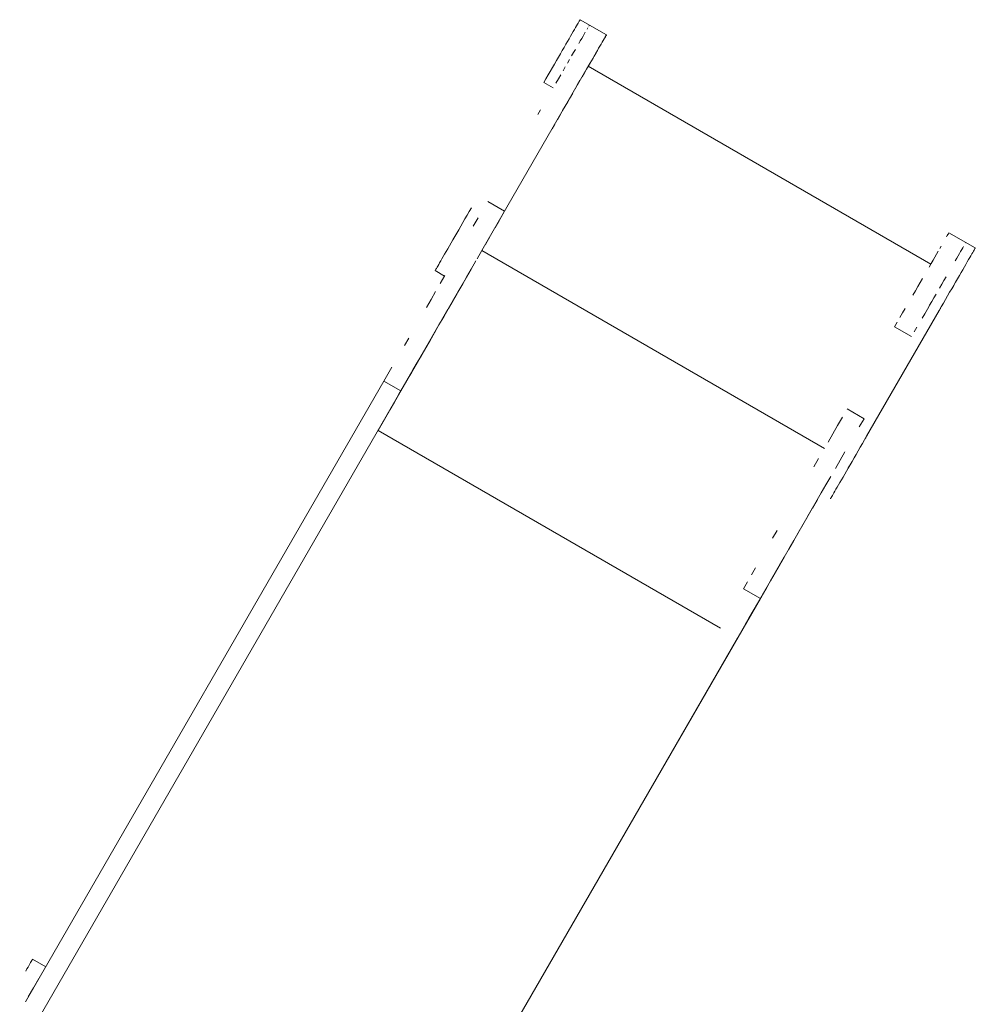
# Model space of a CAD drawing. Units: millimetres. Extents: x -2184 to 24130, y 3177 to 25430.
# Drawn here: x 15525 to 16844, y 19075 to 20434 of the extents above; entities that cross this region are included whole.
import ezdxf

# ---------------------------------------------------------------- set-up
doc = ezdxf.new("R2010")
doc.units = ezdxf.units.MM
doc.layers.add('DIKOM', color=7, linetype='Continuous')

msp = doc.modelspace()

# ---------------------------------------------------------------- linework, layer by layer
at = {"layer": 'DIKOM', "color": 7, "linetype": 'Continuous', "lineweight": 15}
for p, q in [((16334.9, 20413.1), (16298.5, 20434.1)), ((16162.9, 20115.3), (16309.9, 20369.8)), ((16309.9, 20369.8), (16782.7, 20096.8)), ((16248.5, 20347.5), (16261.5, 20340)), ((16171, 20183.3), (16194.4, 20169.8)), ((16807.7, 20140.1), (16844.1, 20119.1)), ((16162.9, 20115.3), (16635.8, 19842.3)), ((16098.5, 20087.7), (16111.5, 20080.2)), ((16794.1, 20032.5), (16694.1, 19859.3)), ((16732.7, 20010.2), (16756.1, 19996.7)), ((15533.1, 19078.6), (16027.8, 19935.2)), ((16056.7, 19931.2), (16019.7, 19867.2)), ((16027.8, 19935.2), (16051.2, 19921.7)), ((15525, 19010.5), (16051.2, 19921.7)), ((16667.3, 19896.8), (16690.7, 19883.3)), ((16019.7, 19867.2), (16492.5, 19594.2)), ((16626.1, 19771.5), (16619.2, 19759.6)), ((16613, 19748.8), (16606.1, 19736.8)), ((16619.6, 19760.1), (16612.6, 19748.2)), ((16524, 19648.7), (16547.4, 19635.2)), ((16071.1, 18810.4), (16547.4, 19635.2)), ((16515.9, 19580.7), (16080.5, 18826.7)), ((15560.9, 19126.7), (15542.7, 19137.2))]:
    msp.add_line(p, q, dxfattribs=at)
at = {"layer": 'DIKOM', "color": 7, "linetype": 'Continuous', "lineweight": 15, "flags": 128}
for points in [[(16248.5, 20347.5), (16251.5, 20352.6), (16254.4, 20357.8), (16257.4, 20362.8), (16260.3, 20367.9), (16263.1, 20372.8), (16265.9, 20377.7), (16268.7, 20382.4), (16271.4, 20387.1), (16273.9, 20391.6), (16276.5, 20395.9), (16278.9, 20400.1), (16281.2, 20404), (16283.3, 20407.8), (16285.4, 20411.4), (16287.3, 20414.8), (16289.1, 20417.9), (16290.8, 20420.7), (16292.3, 20423.3), (16293.7, 20425.7), (16294.9, 20427.8), (16295.9, 20429.5), (16296.8, 20431), (16297.5, 20432.3), (16298, 20433.2), (16298.3, 20433.8), (16298.5, 20434.1), (16298.5, 20434.1)], [(16296.7, 20401.1), (16298.9, 20404.7), (16300.8, 20408.1), (16302.7, 20411.3), (16304.3, 20414.1), (16305.8, 20416.7)], [(16308.3, 20421), (16309.3, 20422.7)], [(16310.7, 20425.2), (16311.2, 20426), (16311.4, 20426.5), (16311.5, 20426.6)], [(16334.9, 20413.1), (16334.8, 20412.9), (16334.5, 20412.5), (16334, 20411.6), (16333.4, 20410.5), (16332.6, 20409.1), (16331.5, 20407.3), (16330.4, 20405.3), (16329, 20403), (16327.6, 20400.4), (16326, 20397.6), (16324.2, 20394.6), (16322.4, 20391.5), (16320.5, 20388.1), (16318.4, 20384.6), (16316.4, 20381), (16314.2, 20377.3), (16312.1, 20373.6), (16309.9, 20369.8)], [(16329.2, 20403.2), (16330.5, 20405.5), (16331.7, 20407.5)], [(16332.6, 20409.2), (16333.5, 20410.6), (16334.1, 20411.7)], [(16334.5, 20412.5), (16334.8, 20413), (16334.9, 20413.1)], [(16286.9, 20384), (16289.5, 20388.6), (16292.1, 20393)], [(16315.5, 20379.5), (16317.9, 20383.6), (16320.1, 20387.6)], [(16322.3, 20391.2), (16324.2, 20394.6)], [(16281.2, 20374.1), (16284.1, 20379.1)], [(16301.6, 20355.4), (16304.6, 20360.6), (16307.5, 20365.6), (16310.3, 20370.5), (16312.9, 20375.1)], [(16275.1, 20363.5), (16278.2, 20368.9)], [(16265.2, 20346.4), (16268.6, 20352.3), (16271.9, 20358)], [(16292, 20338.8), (16295.2, 20344.5), (16298.4, 20350)], [(16267.2, 20296), (16270.9, 20302.3), (16274.5, 20308.6), (16278.1, 20314.8), (16281.7, 20320.9), (16285.2, 20327), (16288.6, 20332.9)], [(16282.9, 20323), (16283, 20323.2), (16283.2, 20323.6), (16283.6, 20324.3), (16284.2, 20325.2), (16284.7, 20326.2), (16285.3, 20327.3), (16285.9, 20328.2), (16286.4, 20329), (16286.7, 20329.6), (16286.9, 20329.9), (16286.9, 20329.9), (16286.7, 20329.6), (16286.4, 20329), (16285.9, 20328.2), (16285.3, 20327.3), (16284.7, 20326.2), (16284.2, 20325.2), (16283.6, 20324.3), (16283.2, 20323.6), (16283, 20323.2), (16282.9, 20323)], [(16240.2, 20303.1), (16243.9, 20309.5)], [(16259.9, 20283.2), (16263.6, 20289.6)], [(16098.5, 20087.7), (16098.5, 20087.7), (16098.7, 20088), (16099.1, 20088.6), (16099.6, 20089.6), (16100.3, 20090.8), (16101.2, 20092.3), (16102.2, 20094), (16103.4, 20096.1), (16104.7, 20098.5), (16106.2, 20101.1), (16107.9, 20103.9), (16109.7, 20107.1), (16111.6, 20110.4), (16113.7, 20114), (16115.9, 20117.8), (16118.2, 20121.8), (16120.6, 20125.9), (16123.1, 20130.3), (16125.7, 20134.8), (16128.4, 20139.4), (16131.1, 20144.2), (16133.9, 20149), (16136.8, 20154), (16139.7, 20159), (16142.6, 20164.1), (16145.6, 20169.2), (16148.5, 20174.3)], [(16194.4, 20169.8), (16187.8, 20158.4), (16181.2, 20146.9)], [(16157.8, 20160.4), (16151.2, 20148.9)], [(16182.9, 20149.8), (16183, 20150), (16183.2, 20150.4), (16183.6, 20151.1), (16184.2, 20152), (16184.7, 20153), (16185.3, 20154.1), (16185.9, 20155), (16186.4, 20155.8), (16186.7, 20156.4), (16186.9, 20156.7), (16186.9, 20156.7), (16186.7, 20156.4), (16186.4, 20155.8), (16185.9, 20155), (16185.3, 20154.1), (16184.7, 20153), (16184.2, 20152), (16183.6, 20151.1), (16183.2, 20150.4), (16183, 20150), (16182.9, 20149.8)], [(16174.5, 20135.4), (16167.9, 20124)], [(16804.5, 20134.5), (16805.5, 20136.2), (16806.3, 20137.6), (16806.9, 20138.7), (16807.4, 20139.5), (16807.7, 20140), (16807.7, 20140.1)], [(16162.9, 20115.3), (16156.3, 20103.8)], [(16843.6, 20118.2), (16843.9, 20118.8), (16844.1, 20119.1), (16844.1, 20119.1), (16843.9, 20118.8), (16843.6, 20118.2), (16843.1, 20117.2), (16842.4, 20116), (16841.5, 20114.5), (16840.5, 20112.8), (16839.3, 20110.7), (16837.9, 20108.3), (16836.4, 20105.7), (16834.8, 20102.9), (16833, 20099.7), (16831, 20096.4), (16829, 20092.8), (16826.8, 20089), (16824.5, 20085), (16822.1, 20080.9), (16819.6, 20076.5), (16817, 20072), (16814.3, 20067.4), (16811.5, 20062.6), (16808.7, 20057.8), (16805.9, 20052.8), (16803, 20047.8), (16800, 20042.7), (16797.1, 20037.6), (16794.1, 20032.5)], [(16795.1, 20118.2), (16797.1, 20121.6)], [(16816.4, 20101.1), (16818.5, 20104.7), (16820.5, 20108.1), (16822.3, 20111.3), (16823.9, 20114.1), (16825.4, 20116.7), (16826.7, 20119), (16827.9, 20121)], [(16830.8, 20126), (16831, 20126.5)], [(16830.9, 20126.3), (16831.1, 20126.6), (16831.1, 20126.6)], [(16780.3, 20092.6), (16783.1, 20097.5), (16785.8, 20102.1), (16788.3, 20106.5), (16790.7, 20110.6), (16793, 20114.6)], [(16154.8, 20101.2), (16148.3, 20089.9), (16141.8, 20078.6), (16135.3, 20067.4)], [(16143.1, 20080.8), (16136.5, 20069.4), (16129.9, 20058), (16123.3, 20046.6), (16116.8, 20035.3), (16110.3, 20024.1), (16103.8, 20012.9), (16097.4, 20001.7)], [(16111.9, 20080.9), (16105.5, 20069.8)], [(16758, 20054), (16761.4, 20059.9), (16764.8, 20065.8), (16768.1, 20071.5), (16771.3, 20077)], [(16794.7, 20063.5), (16797.8, 20068.9), (16800.8, 20074.1), (16803.7, 20079.1)], [(16814.3, 20067.4), (16816.9, 20072.1)], [(16099.1, 20058.8), (16092.8, 20047.8), (16086.5, 20037)], [(16128.9, 20056.3), (16122.5, 20045.3)], [(16781.1, 20040), (16784.1, 20045.1), (16787, 20050.3), (16790, 20055.3)], [(16803, 20047.8), (16805.9, 20052.9), (16808.7, 20057.8)], [(16116.2, 20034.3), (16078.4, 19968.9), (16072.2, 19958.1), (16066.1, 19947.5), (16060, 19937), (16054, 19926.6)], [(16740.1, 20023), (16743.7, 20029.3), (16747.4, 20035.6)], [(16770.8, 20022.1), (16774.3, 20028.3), (16777.9, 20034.4), (16781.4, 20040.5)], [(16792.1, 20029), (16792.2, 20029.2), (16792.5, 20029.6), (16792.9, 20030.3), (16793.4, 20031.2), (16794, 20032.2), (16794.6, 20033.3), (16795.1, 20034.2), (16795.6, 20035), (16795.9, 20035.6), (16796.1, 20035.9), (16796.1, 20035.9), (16795.9, 20035.6), (16795.6, 20035), (16795.1, 20034.2), (16794.6, 20033.3), (16794, 20032.2), (16793.4, 20031.2), (16792.9, 20030.3), (16792.5, 20029.6), (16792.2, 20029.2), (16792.1, 20029)], [(16732.7, 20010.2), (16736.4, 20016.6)], [(16759.8, 20003.1), (16763.5, 20009.5)], [(16062.1, 19994.6), (16056.1, 19984.3)], [(16097.5, 20002), (16091.5, 19991.5), (16085.5, 19981.1)], [(16085.5, 19981.1), (16048, 19916.3), (16042.2, 19906.2), (16036.4, 19896.2)], [(16079.5, 19970.8), (16073.7, 19960.7), (16067.9, 19950.7), (16062.2, 19940.9)], [(16038.9, 19954.4), (16033.3, 19944.7), (16027.8, 19935.2)], [(16660.6, 19885.4), (16654, 19873.9), (16647.4, 19862.4), (16640.8, 19851)], [(16690.7, 19883.3), (16684, 19871.9)], [(16694.1, 19859.3), (16691.2, 19854.2), (16688.2, 19849), (16685.3, 19844), (16682.4, 19838.9), (16679.5, 19834), (16676.7, 19829.1), (16674, 19824.4), (16671.3, 19819.7), (16668.7, 19815.2), (16666.2, 19810.9), (16663.8, 19806.7), (16661.5, 19802.8), (16659.3, 19799), (16657.2, 19795.4), (16655.3, 19792), (16653.5, 19788.9), (16651.8, 19786.1), (16650.3, 19783.5), (16649, 19781.1), (16647.8, 19779), (16646.8, 19777.3), (16645.9, 19775.8), (16645.2, 19774.6), (16644.7, 19773.6), (16644.3, 19773), (16644.1, 19772.7), (16644.1, 19772.7), (16644.3, 19773), (16644.7, 19773.6), (16645.2, 19774.6), (16645.9, 19775.8), (16646.8, 19777.3), (16647.8, 19779), (16649, 19781.1), (16650.3, 19783.5), (16651.8, 19786.1), (16653.5, 19788.9), (16655.3, 19792.1), (16657.2, 19795.4), (16659.3, 19799), (16661.5, 19802.8), (16663.8, 19806.8), (16666.2, 19810.9), (16668.7, 19815.3), (16671.3, 19819.8), (16674, 19824.4), (16676.7, 19829.2), (16679.5, 19834), (16682.4, 19839), (16685.3, 19844), (16688.2, 19849.1), (16691.2, 19854.2), (16694.1, 19859.3)], [(16692.1, 19855.8), (16692.2, 19856), (16692.5, 19856.4), (16692.9, 19857.1), (16693.4, 19858), (16694, 19859), (16694.6, 19860.1), (16695.1, 19861), (16695.6, 19861.8), (16695.9, 19862.4), (16696.1, 19862.7), (16696.1, 19862.7), (16695.9, 19862.4), (16695.6, 19861.8), (16695.1, 19861), (16694.6, 19860.1), (16694, 19859), (16693.4, 19858), (16692.9, 19857.1), (16692.5, 19856.4), (16692.2, 19856), (16692.1, 19855.8)], [(16664.2, 19837.5), (16657.6, 19826.1), (16651, 19814.7)], [(16627.6, 19828.2), (16621.1, 19816.9)], [(16644.5, 19803.4), (16638, 19792.1), (16631.5, 19780.9)], [(16631.5, 19780.9), (16593.6, 19715.2), (16587.3, 19704.2)], [(16606.5, 19737.6), (16599.6, 19725.6), (16593.1, 19714.3), (16586.7, 19703.2)], [(16570.4, 19729), (16564.3, 19718.5)], [(16587.3, 19704.2), (16580.3, 19692.2), (16574, 19681.2), (16567.7, 19670.4), (16561.5, 19659.6), (16555.4, 19649), (16549.3, 19638.5), (16543.4, 19628.2), (16537.5, 19618), (16531.7, 19607.9), (16525.9, 19598), (16520.3, 19588.3), (16514.8, 19578.7)], [(16575.8, 19684.3), (16538.4, 19619.7), (16532.7, 19609.7), (16527, 19599.8)], [(16580.9, 19693.2), (16574.7, 19682.4), (16568.4, 19671.6), (16562.3, 19661)], [(16540.8, 19677.7), (16535.1, 19667.9)], [(16569.9, 19674.2), (16564.1, 19664.2)], [(16529.5, 19658.2), (16524, 19648.7)], [(16558.5, 19654.4), (16552.9, 19644.7)], [(16556.2, 19650.5), (16550.2, 19640.1), (16544.3, 19629.8)], [(15542.7, 19137.2), (15542.7, 19137.2), (15542.5, 19136.9), (15542.2, 19136.3), (15541.7, 19135.4), (15541, 19134.2), (15540.1, 19132.7), (15539.1, 19130.9), (15537.9, 19128.8), (15536.5, 19126.4), (15535, 19123.8), (15533.3, 19120.9)], [(15536.9, 19085.1), (15544.1, 19097.6), (15551.5, 19110.4)]]:
    msp.add_lwpolyline(points, dxfattribs=at)

doc.saveas('drawing.dxf')
